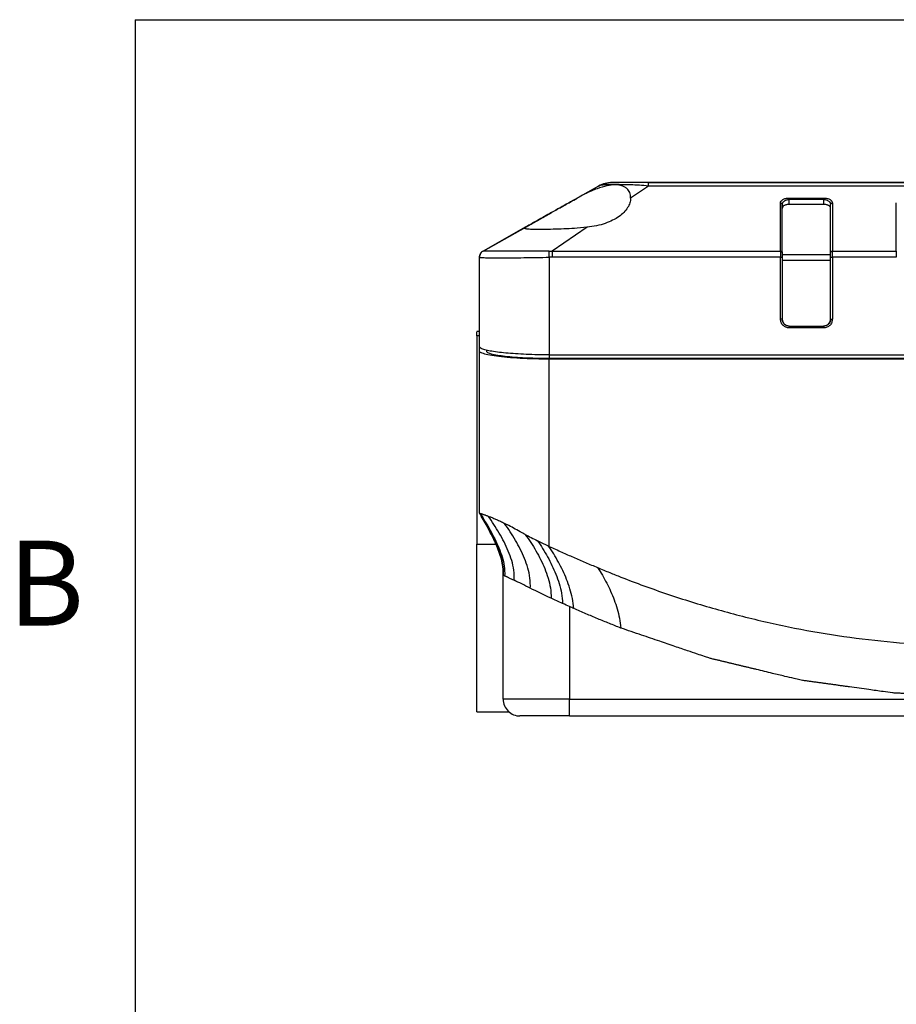
# Model space of a CAD drawing. Units: millimetres. Extents: x 3 to 276, y 3 to 214.
# Drawn here: x 4 to 67, y 133 to 203 of the extents above; entities that cross this region are included whole.
import ezdxf

# ---------------------------------------------------------------- set-up
doc = ezdxf.new("R2010")
doc.units = ezdxf.units.MM
doc.styles.add('SLDTEXTSTYLE0', font='TXT', dxfattribs={"width": 0.75})

msp = doc.modelspace()

# ---------------------------------------------------------------- linework, layer by layer
at = {"color": 7, "linetype": 'Continuous'}
for q in [(12.7, 12.7), (266.7, 203.2)]:
    msp.add_line((12.7, 203.2), q, dxfattribs=at)
at = {"color": 7, "linetype": 'Continuous', "lineweight": 25}
for p, q in [((46.918, 191.524), (46.918, 191.524)), ((49.514, 191.524), (97.275, 191.524)), ((97.275, 191.524), (49.514, 191.524)), ((45.937, 191.267), (44.408, 190.407)), ((45.937, 191.267), (44.408, 190.406)), ((45.937, 191.267), (45.937, 191.267)), ((49.514, 191.267), (48.239, 190.406)), ((97.275, 191.267), (49.514, 191.267)), ((44.408, 190.407), (44.394, 190.399)), ((44.408, 190.406), (44.394, 190.399)), ((58.985, 186.608), (58.985, 190.054)), ((59.112, 189.943), (59.128, 190.006)), ((59.62, 190.411), (62.077, 190.411)), ((59.62, 189.956), (59.62, 190.3)), ((62.077, 190.3), (59.62, 190.3)), ((62.077, 190.3), (62.077, 189.956)), ((62.569, 190.007), (62.585, 189.943)), ((62.712, 190.054), (62.712, 186.608)), ((67.296, 186.608), (67.296, 190.054)), ((59.112, 186.497), (59.112, 189.943)), ((59.112, 189.943), (59.112, 189.67)), ((62.077, 189.956), (59.62, 189.956)), ((62.585, 186.497), (62.585, 189.943)), ((41.859, 188.973), (37.653, 186.608)), ((37.653, 186.608), (41.859, 188.973)), ((42.318, 189.231), (42.318, 189.231)), ((40.677, 188.308), (37.653, 186.608)), ((37.653, 186.608), (40.677, 188.308)), ((45.129, 188.308), (42.609, 186.608)), ((45.129, 188.308), (44.395, 188.243)), ((37.653, 186.608), (37.66, 186.609)), ((37.653, 186.608), (37.653, 186.608)), ((42.383, 186.609), (42.609, 186.608)), ((42.609, 186.608), (58.985, 186.608)), ((62.712, 186.165), (62.712, 186.608)), ((62.712, 186.608), (67.296, 186.608)), ((67.296, 186.608), (67.296, 186.165)), ((37.394, 186.162), (37.394, 186.165)), ((37.409, 186.165), (37.394, 186.165)), ((37.394, 179.732), (37.394, 186.162)), ((37.394, 185.954), (37.394, 185.954)), ((42.609, 186.165), (42.394, 186.162)), ((42.394, 186.162), (42.394, 179.158)), ((58.985, 186.165), (42.609, 186.165)), ((58.985, 181.726), (58.985, 186.165)), ((58.985, 186.165), (59.112, 186.165)), ((59.112, 186.368), (62.585, 186.368)), ((59.112, 186.165), (59.112, 181.726)), ((62.585, 185.926), (59.112, 185.926)), ((62.585, 181.726), (62.585, 186.165)), ((62.585, 186.165), (62.712, 186.165)), ((62.712, 186.165), (62.712, 181.726)), ((67.296, 186.165), (62.712, 186.165)), ((59.112, 181.726), (58.985, 181.726)), ((62.585, 181.726), (62.712, 181.726)), ((37.394, 180.845), (37.193, 180.845)), ((59.62, 181.218), (59.62, 181.091)), ((59.62, 181.218), (62.077, 181.218)), ((62.077, 181.091), (59.62, 181.091)), ((62.077, 181.218), (62.077, 181.091)), ((37.394, 180.519), (37.194, 180.519)), ((37.194, 180.519), (37.194, 165.578)), ((37.394, 179.43), (37.394, 179.732)), ((37.394, 167.806), (37.394, 179.43)), ((37.894, 179.497), (37.894, 179.429)), ((42.394, 179.158), (104.394, 179.158)), ((42.394, 165.426), (42.394, 178.855)), ((104.394, 178.855), (42.394, 178.855)), ((42.399, 179.16), (42.399, 178.917)), ((42.399, 178.917), (104.404, 178.917)), ((37.723, 167.236), (37.518, 167.591)), ((37.194, 165.578), (38.578, 165.578)), ((37.194, 153.552), (37.194, 165.578)), ((42.394, 165.426), (42.349, 165.446)), ((39.1, 154.459), (39.1, 163.365)), ((43.863, 161.103), (43.863, 154.459)), ((43.863, 154.459), (39.1, 154.459)), ((43.863, 154.459), (102.926, 154.459)), ((37.194, 153.552), (39.499, 153.552)), ((43.863, 153.259), (102.926, 153.259))]:
    msp.add_line(p, q, dxfattribs=at)
at = {"color": 7, "linetype": 'Continuous', "lineweight": 25, "flags": 128}
msp.add_lwpolyline([(58.985, 186.608), (58.985, 186.571), (58.985, 186.527), (58.985, 186.477), (58.985, 186.421), (58.985, 186.361), (58.985, 186.298), (58.985, 186.232), (58.985, 186.165)], dxfattribs=at)
at = {"color": 7, "linetype": 'Continuous', "lineweight": 25}
for centre, radius, start, end in [((59.62, 181.726), 0.508, 180.00029, 270), ((62.077, 181.726), 0.508, 270, 0), ((40.3, 154.459), 1.2, 179.99988, 270.00002)]:
    msp.add_arc(centre, radius, start, end, dxfattribs=at)
for points, knots in [([(46.918, 191.524), (46.746, 191.512), (46.403, 191.49), (46.092, 191.341), (45.937, 191.267)], [0, 0, 0, 0, 0.499999, 1, 1, 1, 1]), ([(45.937, 191.267), (46.092, 191.341), (46.403, 191.49), (46.746, 191.512), (46.918, 191.524)], [0, 0, 0, 0, 0.499999, 1, 1, 1, 1]), ([(49.513, 191.524), (49.345, 191.524), (49.008, 191.524), (48.367, 191.524), (47.657, 191.524), (47.174, 191.524), (46.953, 191.524), (46.93, 191.524), (46.918, 191.524)], [0, 0, 0, 0, 0.125177, 0.25037, 0.500261, 0.750082, 0.875036, 1, 1, 1, 1]), ([(49.513, 191.524), (49.345, 191.524), (49.008, 191.524), (48.367, 191.524), (47.657, 191.524), (47.174, 191.524), (46.953, 191.524), (46.93, 191.524), (46.918, 191.524)], [0, 0, 0, 0, 0.12517, 0.250355, 0.500245, 0.750065, 0.875028, 1, 1, 1, 1]), ([(49.514, 191.267), (49.514, 191.341), (49.514, 191.49), (49.514, 191.512), (49.514, 191.524)], [0, 0, 0, 0, 0.500001, 1, 1, 1, 1]), ([(48.239, 190.406), (48.228, 190.543), (48.207, 190.796), (48.03, 191.052), (47.826, 191.203), (47.564, 191.316), (47.149, 191.377), (46.531, 191.303), (45.927, 191.126), (45.384, 190.904), (44.907, 190.679), (44.58, 190.5), (44.408, 190.406)], [0, 0, 0, 0, 0.134379, 0.25003, 0.315345, 0.378559, 0.500015, 0.621508, 0.749746, 0.824886, 0.908217, 1, 1, 1, 1]), ([(49.514, 191.267), (49.296, 191.287), (48.861, 191.328), (48.238, 191.351), (47.66, 191.366), (47.145, 191.37), (46.708, 191.366), (46.36, 191.351), (46.096, 191.328), (45.99, 191.287), (45.937, 191.267)], [0, 0, 0, 0, 0.125116, 0.250283, 0.375284, 0.5, 0.624716, 0.749716, 0.874885, 1, 1, 1, 1]), ([(40.677, 188.308), (40.732, 188.339), (40.846, 188.403), (41.16, 188.58), (41.565, 188.808), (41.992, 189.048), (42.407, 189.281), (42.78, 189.491), (43.152, 189.7), (43.534, 189.915), (43.942, 190.144), (44.237, 190.31), (44.394, 190.399)], [0, 0, 0, 0, 0.121872, 0.249866, 0.370173, 0.499806, 0.582282, 0.665352, 0.749897, 0.821166, 0.904609, 1, 1, 1, 1]), ([(44.394, 190.399), (44.188, 190.283), (43.775, 190.051), (43.158, 189.704), (42.58, 189.378), (42.037, 189.073), (41.565, 188.808), (41.16, 188.58), (40.846, 188.403), (40.732, 188.339), (40.677, 188.308)], [0, 0, 0, 0, 0.125004, 0.250055, 0.382214, 0.500062, 0.62972, 0.750068, 0.878092, 1, 1, 1, 1]), ([(48.239, 190.406), (48.227, 190.29), (48.203, 190.057), (48.037, 189.709), (47.778, 189.383), (47.414, 189.076), (46.969, 188.81), (46.421, 188.581), (45.81, 188.404), (45.352, 188.339), (45.129, 188.308)], [0, 0, 0, 0, 0.125005, 0.250055, 0.382261, 0.500062, 0.629742, 0.750068, 0.878104, 1, 1, 1, 1]), ([(58.985, 190.054), (58.993, 190.098), (59.009, 190.185), (59.122, 190.283), (59.247, 190.346), (59.36, 190.382), (59.486, 190.406), (59.575, 190.409), (59.62, 190.411)], [0, 0, 0, 0, 0.249704, 0.499131, 0.625917, 0.74965, 0.875073, 1, 1, 1, 1]), ([(58.985, 190.054), (59.001, 190.052), (59.035, 190.049), (59.077, 190.023), (59.106, 189.987), (59.11, 189.958), (59.112, 189.943)], [0, 0, 0, 0, 0.250001, 0.500007, 0.750005, 1, 1, 1, 1]), ([(59.128, 190.006), (59.132, 190.028), (59.144, 190.093), (59.22, 190.172), (59.32, 190.235), (59.411, 190.271), (59.512, 190.295), (59.584, 190.299), (59.62, 190.3)], [0, 0, 0, 0, 0.147675, 0.435959, 0.58446, 0.720439, 0.862669, 1, 1, 1, 1]), ([(59.62, 190.3), (59.62, 190.311), (59.62, 190.334), (59.62, 190.365), (59.62, 190.392), (59.62, 190.405), (59.62, 190.411)], [0, 0, 0, 0, 0.249991, 0.500004, 0.749997, 1, 1, 1, 1]), ([(62.077, 190.411), (62.122, 190.409), (62.211, 190.406), (62.337, 190.382), (62.45, 190.346), (62.575, 190.284), (62.688, 190.185), (62.704, 190.098), (62.712, 190.054)], [0, 0, 0, 0, 0.124672, 0.250451, 0.37369, 0.500899, 0.750316, 1, 1, 1, 1]), ([(62.077, 190.411), (62.077, 190.405), (62.077, 190.392), (62.077, 190.365), (62.077, 190.334), (62.077, 190.311), (62.077, 190.3)], [0, 0, 0, 0, 0.250003, 0.499996, 0.750009, 1, 1, 1, 1]), ([(62.077, 190.3), (62.113, 190.299), (62.185, 190.296), (62.286, 190.271), (62.377, 190.235), (62.477, 190.172), (62.553, 190.093), (62.565, 190.028), (62.569, 190.007)], [0, 0, 0, 0, 0.137339, 0.27961, 0.415605, 0.564137, 0.852638, 1, 1, 1, 1]), ([(62.585, 189.943), (62.587, 189.958), (62.591, 189.987), (62.621, 190.023), (62.663, 190.049), (62.696, 190.052), (62.712, 190.054)], [0, 0, 0, 0, 0.250004, 0.5, 0.75, 1, 1, 1, 1]), ([(59.62, 189.956), (59.584, 189.955), (59.513, 189.953), (59.412, 189.933), (59.322, 189.904), (59.221, 189.854), (59.131, 189.775), (59.118, 189.705), (59.112, 189.67)], [0, 0, 0, 0, 0.124196, 0.250345, 0.373697, 0.500973, 0.750436, 1, 1, 1, 1]), ([(62.585, 189.67), (62.579, 189.705), (62.566, 189.775), (62.476, 189.854), (62.376, 189.904), (62.285, 189.933), (62.185, 189.953), (62.113, 189.955), (62.077, 189.956)], [0, 0, 0, 0, 0.249657, 0.499101, 0.625717, 0.749655, 0.875499, 1, 1, 1, 1]), ([(42.318, 189.231), (42.312, 189.228), (42.3, 189.221), (42.202, 189.166), (42.058, 189.085), (41.926, 189.011), (41.859, 188.973)], [0, 0, 0, 0, 0.248507, 0.499946, 0.746238, 1, 1, 1, 1]), ([(41.859, 188.973), (41.926, 189.011), (42.058, 189.085), (42.202, 189.166), (42.3, 189.221), (42.312, 189.228), (42.318, 189.231)], [0, 0, 0, 0, 0.253297, 0.50012, 0.751069, 1, 1, 1, 1]), ([(44.395, 188.243), (44.146, 188.227), (43.628, 188.195), (42.854, 188.167), (42.236, 188.155), (41.779, 188.152), (41.35, 188.154), (40.935, 188.164), (40.662, 188.195), (40.575, 188.238), (40.644, 188.286), (40.677, 188.308)], [0, 0, 0, 0, 0.11185, 0.232392, 0.361675, 0.429731, 0.500002, 0.643662, 0.774841, 0.893596, 1, 1, 1, 1]), ([(37.66, 186.609), (37.622, 186.584), (37.545, 186.535), (37.461, 186.425), (37.405, 186.299), (37.398, 186.208), (37.394, 186.162)], [0, 0, 0, 0, 0.250003, 0.500001, 0.750006, 1, 1, 1, 1]), ([(37.653, 186.608), (37.616, 186.583), (37.541, 186.533), (37.459, 186.424), (37.405, 186.3), (37.398, 186.21), (37.394, 186.165)], [0, 0, 0, 0, 0.249996, 0.499999, 0.750002, 1, 1, 1, 1]), ([(37.394, 186.165), (37.398, 186.21), (37.405, 186.303), (37.461, 186.427), (37.544, 186.535), (37.615, 186.583), (37.653, 186.608)], [0, 0, 0, 0, 0.24148, 0.499835, 0.736679, 1, 1, 1, 1]), ([(42.383, 186.609), (42.077, 186.607), (41.465, 186.603), (40.586, 186.599), (39.773, 186.594), (39.059, 186.592), (38.471, 186.594), (38.034, 186.599), (37.74, 186.603), (37.687, 186.607), (37.66, 186.609)], [0, 0, 0, 0, 0.1249936, 0.2499956, 0.3749898, 0.4999838, 0.6249805, 0.7499816, 0.8749909, 1, 1, 1, 1]), ([(42.394, 186.162), (42.393, 186.208), (42.391, 186.299), (42.388, 186.425), (42.385, 186.535), (42.384, 186.584), (42.383, 186.609)], [0, 0, 0, 0, 0.25, 0.499999, 0.750002, 1, 1, 1, 1]), ([(42.609, 186.608), (42.609, 186.583), (42.609, 186.533), (42.609, 186.424), (42.609, 186.3), (42.609, 186.21), (42.609, 186.165)], [0, 0, 0, 0, 0.250003, 0.499998, 0.749998, 1, 1, 1, 1]), ([(58.985, 186.608), (59.001, 186.606), (59.035, 186.603), (59.077, 186.577), (59.106, 186.541), (59.11, 186.512), (59.112, 186.497)], [0, 0, 0, 0, 0.249999, 0.500006, 0.749998, 1, 1, 1, 1]), ([(59.112, 186.497), (59.112, 186.478), (59.112, 186.441), (59.112, 186.359), (59.112, 186.266), (59.112, 186.199), (59.112, 186.165)], [0, 0, 0, 0, 0.2507133, 0.4999442, 0.7477562, 1, 1, 1, 1]), ([(62.585, 186.497), (62.587, 186.512), (62.591, 186.541), (62.621, 186.577), (62.663, 186.603), (62.696, 186.606), (62.712, 186.608)], [0, 0, 0, 0, 0.250004, 0.5, 0.749998, 1, 1, 1, 1]), ([(62.585, 186.165), (62.585, 186.199), (62.585, 186.266), (62.585, 186.359), (62.585, 186.441), (62.585, 186.478), (62.585, 186.497)], [0, 0, 0, 0, 0.250718, 0.499951, 0.747764, 1, 1, 1, 1]), ([(37.394, 186.162), (37.41, 186.156), (37.442, 186.144), (37.713, 186.133), (38.171, 186.125), (38.833, 186.123), (39.651, 186.125), (40.554, 186.133), (41.477, 186.144), (42.095, 186.156), (42.394, 186.162)], [0, 0, 0, 0, 0.114696, 0.236264, 0.364706, 0.500021, 0.635477, 0.76396, 0.885467, 1, 1, 1, 1]), ([(59.62, 181.091), (59.536, 181.101), (59.37, 181.12), (59.16, 181.267), (59.013, 181.477), (58.994, 181.643), (58.985, 181.726)], [0, 0, 0, 0, 0.25, 0.5, 0.75, 1, 1, 1, 1]), ([(59.62, 181.218), (59.553, 181.226), (59.42, 181.241), (59.252, 181.359), (59.135, 181.527), (59.119, 181.66), (59.112, 181.726)], [0, 0, 0, 0, 0.249999, 0.499999, 0.749999, 1, 1, 1, 1]), ([(62.712, 181.726), (62.703, 181.643), (62.684, 181.477), (62.537, 181.267), (62.327, 181.12), (62.161, 181.101), (62.077, 181.091)], [0, 0, 0, 0, 0.249999, 0.5, 0.75, 1, 1, 1, 1]), ([(62.585, 181.726), (62.578, 181.66), (62.563, 181.527), (62.445, 181.359), (62.277, 181.241), (62.144, 181.226), (62.077, 181.218)], [0, 0, 0, 0, 0.250001, 0.500001, 0.75, 1, 1, 1, 1]), ([(37.194, 180.519), (37.194, 180.647), (37.194, 180.841), (37.194, 180.816), (37.194, 180.808)], [0, 0, 0, 0, 0.666667, 1, 1, 1, 1]), ([(42.394, 179.158), (42.115, 179.16), (41.556, 179.163), (40.74, 179.19), (39.973, 179.232), (39.272, 179.288), (38.661, 179.357), (38.15, 179.436), (37.763, 179.521), (37.461, 179.621), (37.419, 179.691), (37.394, 179.732)], [0, 0, 0, 0, 0.106478, 0.212958, 0.319418, 0.42588, 0.532737, 0.639596, 0.747205, 0.854816, 1, 1, 1, 1]), ([(42.394, 178.855), (42.323, 178.855), (42.18, 178.855), (41.965, 178.857), (41.752, 178.86), (41.539, 178.864), (41.328, 178.869), (41.119, 178.875), (40.913, 178.882), (40.709, 178.891), (40.509, 178.9), (40.05, 178.925), (39.369, 178.974), (38.58, 179.062), (37.968, 179.165), (37.649, 179.253), (37.503, 179.316), (37.44, 179.354), (37.401, 179.392), (37.397, 179.417), (37.394, 179.429)], [0, 0, 0, 0, 0.027231, 0.054523, 0.081851, 0.109186, 0.136496, 0.163759, 0.191015, 0.218303, 0.245604, 0.272893, 0.409259, 0.545552, 0.68189, 0.818234, 0.863676, 0.909117, 0.954558, 1, 1, 1, 1]), ([(37.894, 179.429), (37.895, 179.422), (37.897, 179.405), (37.921, 179.373), (37.982, 179.331), (38.09, 179.286), (38.302, 179.221), (38.653, 179.149), (39.231, 179.068), (39.905, 179.004), (40.53, 178.964), (41.018, 178.942), (41.358, 178.931), (41.704, 178.923), (42.051, 178.918), (42.283, 178.917), (42.399, 178.917)], [0, 0, 0, 0, 0.029058, 0.071012, 0.125891, 0.197422, 0.25251, 0.388092, 0.504203, 0.632479, 0.752195, 0.802279, 0.852119, 0.901735, 0.951047, 1, 1, 1, 1]), ([(37.377, 167.833), (37.49, 167.648), (37.647, 167.393), (37.8, 167.119), (37.856, 167.019), (37.875, 166.983), (37.881, 166.973), (37.88, 166.974), (37.88, 166.975)], [0, 0, 0, 0, 0.581646, 0.803385, 0.888543, 0.958171, 0.990018, 1, 1, 1, 1]), ([(37.431, 167.794), (37.424, 167.796), (37.41, 167.8), (37.397, 167.807), (37.395, 167.806), (37.394, 167.806)], [0, 0, 0, 0, 0.333335, 0.666666, 1, 1, 1, 1]), ([(37.431, 167.794), (37.564, 167.599), (37.813, 167.195), (38.169, 166.582), (38.495, 165.962), (38.792, 165.324), (39.035, 164.67), (39.199, 163.999), (39.207, 163.545), (39.201, 163.321)], [0.001276, 0.001276, 0.001276, 0.001276, 0.997939, 1.997939, 2.997939, 3.997939, 4.997939, 5.997939, 6.996664, 6.996664, 6.996664, 6.996664]), ([(37.433, 167.795), (37.442, 167.792), (37.462, 167.787), (37.503, 167.775), (37.552, 167.76), (37.61, 167.742), (37.677, 167.72), (37.752, 167.694), (37.835, 167.665), (37.925, 167.633), (37.992, 167.607), (38.025, 167.595)], [0, 0, 0, 0, 0.111446, 0.222432, 0.333341, 0.444376, 0.5555, 0.666665, 0.777825, 0.888939, 1, 1, 1, 1]), ([(39.886, 162.998), (39.893, 163.236), (39.886, 163.716), (39.721, 164.416), (39.47, 165.092), (39.161, 165.745), (38.816, 166.376), (38.435, 166.995), (38.167, 167.4), (38.024, 167.594)], [0.000457, 0.000457, 0.000457, 0.000457, 1, 2, 3, 4, 5, 6, 6.991365, 6.991365, 6.991365, 6.991365]), ([(38.025, 167.595), (38.06, 167.582), (38.129, 167.556), (38.241, 167.511), (38.36, 167.463), (38.484, 167.409), (38.615, 167.352), (38.75, 167.289), (38.891, 167.223), (39.036, 167.153), (39.136, 167.102), (39.186, 167.077)], [0, 0, 0, 0, 0.111124, 0.222229, 0.333333, 0.444443, 0.555555, 0.666667, 0.777782, 0.888897, 1, 1, 1, 1]), ([(38.578, 165.578), (38.402, 165.959), (38.129, 166.547), (37.8, 167.105), (37.685, 167.301)], [0, 0, 0, 0, 0.648425, 1, 1, 1, 1]), ([(37.706, 167.265), (37.811, 167.085), (38.12, 166.56), (38.565, 165.651), (38.931, 164.723), (39.097, 163.947), (39.101, 163.56), (39.104, 163.365)], [0, 0, 0, 0, 0.14655, 0.426761, 0.714335, 0.856285, 1, 1, 1, 1]), ([(39.101, 163.365), (39.1, 163.557), (39.1, 163.943), (38.937, 164.718), (38.566, 165.654), (38.123, 166.554), (37.82, 167.071), (37.723, 167.236)], [0, 0, 0, 0, 0.143566, 0.287754, 0.577509, 0.865702, 1, 1, 1, 1]), ([(40.673, 166.285), (40.555, 166.349), (40.11, 166.59), (39.611, 166.861), (39.254, 167.043), (39.186, 167.078)], [3.757213, 3.757213, 3.757213, 3.757213, 4.111667, 5.111667, 5.354454, 5.354454, 5.354454, 5.354454]), ([(41.042, 162.42), (41.047, 162.666), (41.037, 163.161), (40.875, 163.877), (40.63, 164.564), (40.325, 165.225), (39.983, 165.86), (39.601, 166.48), (39.33, 166.883), (39.186, 167.077)], [0.000861, 0.000861, 0.000861, 0.000861, 1, 2, 3, 4, 5, 6, 6.991652, 6.991652, 6.991652, 6.991652]), ([(40.673, 166.285), (40.813, 166.098), (41.08, 165.707), (41.452, 165.105), (41.785, 164.485), (42.083, 163.837), (42.328, 163.159), (42.5, 162.447), (42.534, 161.953), (42.541, 161.706)], [0.000959, 0.000959, 0.000959, 0.000959, 0.998455, 1.998455, 2.998455, 3.998455, 4.998455, 5.998455, 6.997495, 6.997495, 6.997495, 6.997495]), ([(39.096, 163.392), (39.097, 163.58), (39.092, 163.767), (39.05, 164.138), (39.013, 164.321), (38.868, 164.867), (38.732, 165.227), (38.578, 165.578)], [0, 0, 0, 0, 0.25, 0.25, 0.5, 0.5, 1, 1, 1, 1]), ([(42.349, 165.446), (42.281, 165.477), (42.145, 165.538), (41.944, 165.635), (41.744, 165.733), (41.611, 165.798), (41.545, 165.831)], [0, 0, 0, 0, 0.249608, 0.500275, 0.749841, 1, 1, 1, 1]), ([(41.545, 165.83), (41.678, 165.648), (41.931, 165.267), (42.284, 164.677), (42.6, 164.069), (42.883, 163.432), (43.12, 162.764), (43.295, 162.062), (43.344, 161.574), (43.36, 161.33)], [0.000563, 0.000563, 0.000563, 0.000563, 0.998285, 1.998285, 2.998285, 3.998285, 4.998285, 5.998285, 6.997722, 6.997722, 6.997722, 6.997722]), ([(44.17, 160.967), (44.144, 161.21), (44.075, 161.696), (43.89, 162.396), (43.651, 163.063), (43.373, 163.697), (43.064, 164.302), (42.722, 164.888), (42.476, 165.265), (42.349, 165.446)], [-0.000152, -0.000152, -0.000152, -0.000152, 1, 2, 3, 4, 5, 6, 6.999587, 6.999587, 6.999587, 6.999587]), ([(42.394, 165.426), (42.698, 165.287), (43.276, 165.024), (44.142, 164.639), (44.996, 164.269), (45.577, 164.026), (45.869, 163.904)], [0, 0, 0, 0, 0.263938, 0.502135, 0.749559, 1, 1, 1, 1]), ([(45.869, 163.904), (46.16, 163.783), (46.715, 163.555), (47.817, 163.113), (49.755, 162.376), (52.584, 161.419), (56.048, 160.438), (59.547, 159.628), (63.079, 158.999), (67.828, 158.419), (73.821, 158.175), (80.995, 158.643), (86.871, 159.663), (91.497, 160.823), (94.36, 161.679), (96.647, 162.44), (98.155, 162.979), (99.461, 163.474), (100.573, 163.912), (101.304, 164.218), (101.667, 164.37)], [0, 0, 0, 0, 0.016453, 0.0313713, 0.0620636, 0.1248549, 0.1874704, 0.2502383, 0.3125605, 0.374952, 0.5002863, 0.6255259, 0.7501688, 0.8115241, 0.8748408, 0.9063568, 0.9375249, 0.9585733, 0.9793966, 1, 1, 1, 1]), ([(45.869, 163.904), (45.987, 163.727), (46.213, 163.361), (46.527, 162.793), (46.81, 162.207), (47.064, 161.592), (47.282, 160.948), (47.45, 160.271), (47.513, 159.802), (47.537, 159.567)], [-0.000152, -0.000152, -0.000152, -0.000152, 1.000038, 2.000038, 3.000038, 4.000038, 5.000038, 6.000038, 7.00019, 7.00019, 7.00019, 7.00019]), ([(39.1, 163.365), (39.101, 163.364), (39.105, 163.363), (39.123, 163.355), (39.154, 163.341), (39.185, 163.328), (39.201, 163.321)], [0, 0, 0, 0, 0.250158, 0.499707, 0.750284, 1, 1, 1, 1]), ([(39.201, 163.321), (39.218, 163.313), (39.25, 163.298), (39.312, 163.27), (39.384, 163.237), (39.466, 163.199), (39.557, 163.156), (39.658, 163.108), (39.767, 163.056), (39.846, 163.017), (39.886, 162.998)], [0, 0, 0, 0, 0.124996, 0.250003, 0.374988, 0.499974, 0.624997, 0.750068, 0.875124, 1, 1, 1, 1]), ([(47.537, 159.567), (47.262, 159.675), (46.708, 159.893), (45.873, 160.235), (45.024, 160.593), (44.457, 160.841), (44.17, 160.967)], [0, 0, 0, 0, 0.242602, 0.490114, 0.74257, 1, 1, 1, 1]), ([(100.498, 160.25), (100.416, 160.221), (100.252, 160.162), (100.006, 160.074), (99.76, 159.986), (99.514, 159.898), (99.268, 159.81), (99.023, 159.722), (98.777, 159.634), (98.531, 159.546), (98.285, 159.458), (98.039, 159.37), (97.794, 159.282), (97.548, 159.194), (97.302, 159.106), (97.056, 159.018), (96.81, 158.93), (96.565, 158.842), (96.319, 158.753), (96.073, 158.665), (95.827, 158.577), (95.582, 158.489), (95.336, 158.401), (95.09, 158.312), (94.844, 158.224), (94.599, 158.136), (94.352, 158.049), (94.139, 157.965), (93.865, 157.893), (93.458, 157.783), (92.801, 157.61), (91.897, 157.372), (91.119, 157.168), (90.553, 157.02), (90.279, 156.948), (90.006, 156.876), (89.732, 156.804), (89.458, 156.732), (89.185, 156.66), (88.911, 156.588), (88.638, 156.515), (88.364, 156.443), (88.091, 156.37), (87.817, 156.3), (87.577, 156.229), (87.282, 156.176), (86.857, 156.102), (86.187, 155.99), (85.274, 155.839), (84.482, 155.71), (83.893, 155.613), (83.589, 155.563), (83.284, 155.513), (82.98, 155.463), (82.675, 155.413), (82.371, 155.362), (82.066, 155.312), (81.762, 155.262), (81.457, 155.21), (81.153, 155.162), (80.86, 155.105), (80.446, 155.075), (79.791, 155.027), (78.754, 154.96), (77.518, 154.88), (76.481, 154.815), (75.822, 154.773), (75.487, 154.752), (75.205, 154.734), (74.923, 154.715), (74.64, 154.696), (74.358, 154.679), (74.106, 154.653), (73.801, 154.658), (73.365, 154.67), (72.687, 154.693), (71.766, 154.726), (70.659, 154.769), (69.706, 154.806), (69.047, 154.831), (68.706, 154.845), (68.423, 154.855), (68.141, 154.865), (67.858, 154.875), (67.575, 154.886), (67.292, 154.888), (66.887, 154.94), (66.233, 155.025), (65.206, 155.167), (64.303, 155.293), (63.649, 155.384), (63.369, 155.424), (63.089, 155.463), (62.809, 155.502), (62.529, 155.541), (62.249, 155.58), (61.968, 155.619), (61.688, 155.657), (61.408, 155.696), (61.128, 155.734), (60.848, 155.775), (60.598, 155.802), (60.305, 155.868), (59.884, 155.965), (59.224, 156.122), (58.324, 156.337), (57.571, 156.519), (57.045, 156.646), (56.825, 156.699), (56.605, 156.752), (56.385, 156.805), (56.165, 156.858), (55.945, 156.911), (55.725, 156.964), (55.505, 157.017), (55.285, 157.07), (55.065, 157.122), (54.845, 157.175), (54.625, 157.228), (54.405, 157.28), (54.185, 157.335), (53.997, 157.373), (53.783, 157.446), (53.47, 157.55), (52.961, 157.723), (52.256, 157.962), (51.354, 158.268), (50.256, 158.641), (48.962, 159.082), (48.033, 159.398), (47.537, 159.567)], [0, 0, 0, 0, 0.004808, 0.009616, 0.014424, 0.019232, 0.02404, 0.028849, 0.033657, 0.038465, 0.043273, 0.048081, 0.052889, 0.057697, 0.062505, 0.067313, 0.072121, 0.076929, 0.081738, 0.086546, 0.091354, 0.096162, 0.10097, 0.105778, 0.110586, 0.115394, 0.120202, 0.12501, 0.128061, 0.135836, 0.148335, 0.165558, 0.187506, 0.192715, 0.197924, 0.203133, 0.208342, 0.213551, 0.21876, 0.223969, 0.229179, 0.234388, 0.239597, 0.244806, 0.250015, 0.253413, 0.261361, 0.273859, 0.290907, 0.312505, 0.318188, 0.323871, 0.329553, 0.335236, 0.340919, 0.346602, 0.352284, 0.357967, 0.36365, 0.369332, 0.375015, 0.380108, 0.39222, 0.411351, 0.437503, 0.460634, 0.468755, 0.473965, 0.479174, 0.484384, 0.489594, 0.494804, 0.500013, 0.503585, 0.511618, 0.524115, 0.541075, 0.562499, 0.585333, 0.593751, 0.598961, 0.604171, 0.60938, 0.61459, 0.6198, 0.625009, 0.630208, 0.642354, 0.66145, 0.687495, 0.692704, 0.697914, 0.703123, 0.708332, 0.713541, 0.71875, 0.723959, 0.729168, 0.734377, 0.739586, 0.744795, 0.750004, 0.753421, 0.761378, 0.773875, 0.790914, 0.812494, 0.816661, 0.820829, 0.824996, 0.829163, 0.83333, 0.837497, 0.841664, 0.845831, 0.849998, 0.854165, 0.858333, 0.8625, 0.866667, 0.870834, 0.875001, 0.877252, 0.883323, 0.893216, 0.90693, 0.924466, 0.945823, 0.971001, 1, 1, 1, 1]), ([(43.862, 153.259), (43.862, 153.259), (43.862, 153.29), (43.862, 153.41), (43.862, 153.499), (43.862, 153.721), (43.863, 153.854), (43.863, 154.145), (43.863, 154.302), (43.863, 154.459)], [0, 0, 0, 0, 0.25, 0.25, 0.5, 0.5, 0.75, 0.75, 1, 1, 1, 1]), ([(43.862, 153.259), (43.803, 153.259), (43.687, 153.259), (43.513, 153.259), (43.339, 153.259), (43.11, 153.259), (42.827, 153.259), (42.388, 153.259), (41.872, 153.259), (41.329, 153.259), (40.883, 153.259), (40.606, 153.259), (40.449, 153.259), (40.364, 153.259), (40.31, 153.259), (40.303, 153.259), (40.3, 153.259)], [0, 0, 0, 0, 0.031333, 0.062579, 0.093812, 0.125108, 0.187594, 0.250179, 0.375099, 0.500019, 0.624938, 0.749858, 0.812344, 0.874929, 0.93739, 1, 1, 1, 1])]:
    msp.add_open_spline(points, degree=3, knots=knots, dxfattribs=at)
for points in [[(40.672, 166.285), (40.926, 166.149), (41.277, 165.963), (41.545, 165.83)], [(41.042, 162.42), (40.609, 162.637), (40.221, 162.834), (39.886, 162.998)], [(42.541, 161.706), (42.04, 161.933), (41.474, 162.203), (41.042, 162.42)], [(43.36, 161.33), (43.067, 161.463), (42.791, 161.592), (42.541, 161.706)], [(43.863, 161.103), (43.701, 161.175), (43.541, 161.248), (43.36, 161.33)], [(44.17, 160.967), (44.063, 161.014), (43.963, 161.058), (43.863, 161.103)]]:
    msp.add_open_spline(points, degree=3, dxfattribs=at)

# ---------------------------------------------------------------- texts
at = {"color": 7, "linetype": 'Continuous', "lineweight": 0, "insert": (6.303, 165.838), "char_height": 6.096, "attachment_point": 2, "style": 'SLDTEXTSTYLE0'}
msp.add_mtext('B', dxfattribs=at)

doc.saveas('drawing.dxf')
